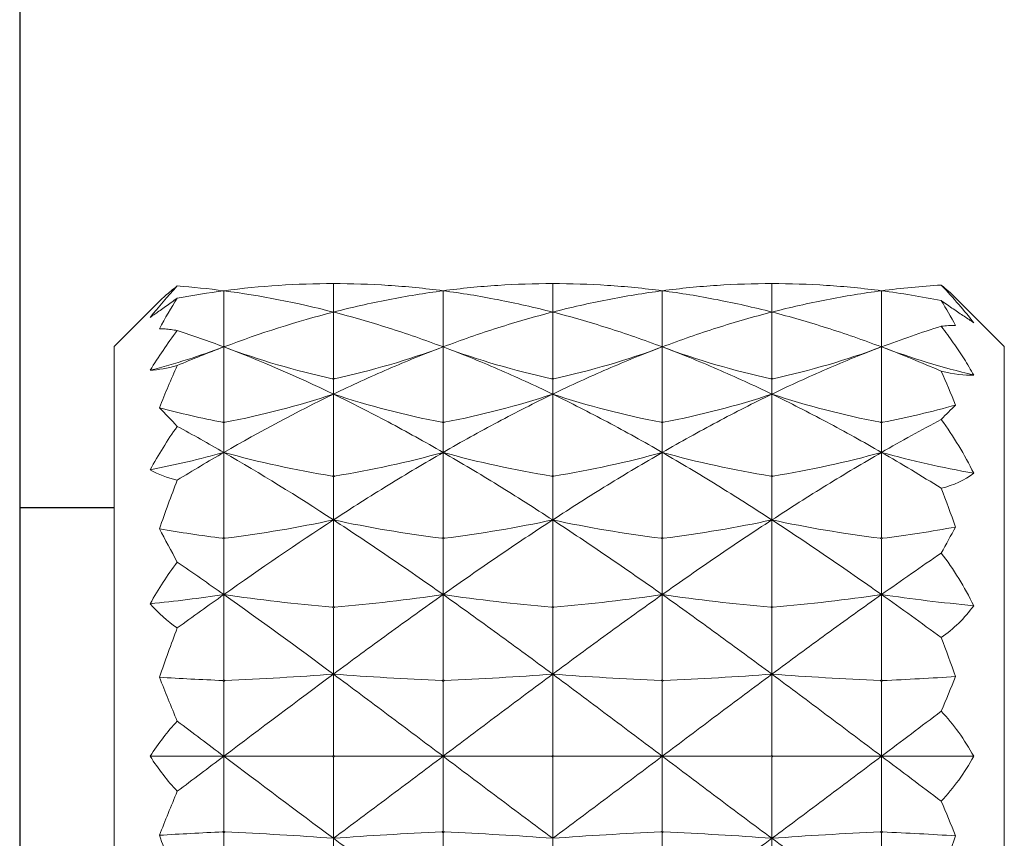
# Model space of a CAD drawing. Extents: x 0 to 31.8, y 0 to 20.7.
# Drawn here: x 19 to 20, y 6.4 to 7.2 of the extents above; entities that cross this region are included whole.
import ezdxf

# ---------------------------------------------------------------- set-up
doc = ezdxf.new("R2010")
doc.units = 0
doc.header["$LTSCALE"] = 0.75
doc.header["$MEASUREMENT"] = 0
doc.layers.add('PART', color=3, linetype='CONTINUOUS', lineweight=25)

msp = doc.modelspace()

# ---------------------------------------------------------------- linework, layer by layer
at = {"layer": 'PART', "color": 7}
for p, q in [((19.02068, 16.13201), (19.02068, 5.63106)), ((19.11064, 6.74331), (19.02068, 6.74331))]:
    msp.add_line(p, q, dxfattribs=at)
at = {"layer": 'PART', "color": 7, "linetype": 'Continuous', "lineweight": 15}
for p, q in [((19.31928, 6.92965), (19.31928, 6.95679)), ((19.52789, 6.92965), (19.52789, 6.95679)), ((19.7365, 6.92965), (19.7365, 6.95679)), ((19.21496, 6.89702), (19.21496, 6.94995)), ((19.42359, 6.89702), (19.42359, 6.94995)), ((19.6322, 6.89702), (19.6322, 6.94995)), ((19.8408, 6.89702), (19.8408, 6.94995)), ((19.91121, 6.94323), (19.95764, 6.89679)), ((19.11064, 6.89679), (19.15374, 6.93989)), ((19.31928, 6.86657), (19.31928, 6.92965)), ((19.52789, 6.86657), (19.52789, 6.92965)), ((19.7365, 6.86657), (19.7365, 6.92965)), ((19.11064, 6.50679), (19.11064, 6.89679)), ((19.21411, 6.89682), (19.21495, 6.89703)), ((19.21496, 6.82519), (19.21496, 6.8965)), ((19.42274, 6.89682), (19.42359, 6.89702)), ((19.42359, 6.82519), (19.42359, 6.8965)), ((19.63134, 6.89682), (19.63219, 6.89702)), ((19.6322, 6.82519), (19.6322, 6.8965)), ((19.83995, 6.89682), (19.8408, 6.89702)), ((19.8408, 6.82519), (19.8408, 6.8965)), ((19.95764, 6.50679), (19.95764, 6.89679)), ((19.31818, 6.86619), (19.31928, 6.86657)), ((19.31928, 6.86581), (19.31928, 6.85151)), ((19.52679, 6.86619), (19.52789, 6.86657)), ((19.52789, 6.86581), (19.52789, 6.85151)), ((19.7354, 6.86619), (19.7365, 6.86657)), ((19.7365, 6.86581), (19.7365, 6.85151)), ((19.31928, 6.77413), (19.31928, 6.85151)), ((19.52789, 6.77413), (19.52789, 6.85151)), ((19.7365, 6.77413), (19.7365, 6.85151)), ((19.21386, 6.8247), (19.21495, 6.82519)), ((19.21496, 6.82421), (19.21496, 6.79604)), ((19.42249, 6.8247), (19.42359, 6.82519)), ((19.42359, 6.82421), (19.42359, 6.79604)), ((19.6311, 6.8247), (19.63219, 6.82519)), ((19.6322, 6.82421), (19.6322, 6.79604)), ((19.8397, 6.8247), (19.8408, 6.82519)), ((19.8408, 6.82421), (19.8408, 6.79604)), ((19.21496, 6.71495), (19.21496, 6.79604)), ((19.42359, 6.71495), (19.42359, 6.79604)), ((19.6322, 6.71495), (19.6322, 6.79604)), ((19.8408, 6.71495), (19.8408, 6.79604)), ((19.31818, 6.77355), (19.31928, 6.77413)), ((19.31928, 6.77296), (19.31928, 6.73179)), ((19.52679, 6.77355), (19.52789, 6.77413)), ((19.52789, 6.77296), (19.52789, 6.73179)), ((19.7354, 6.77355), (19.7365, 6.77413)), ((19.7365, 6.77296), (19.7365, 6.73179)), ((19.31928, 6.64944), (19.31928, 6.73179)), ((19.52789, 6.64944), (19.52789, 6.73179)), ((19.7365, 6.64944), (19.7365, 6.73179)), ((19.21386, 6.7143), (19.21495, 6.71496)), ((19.21496, 6.71363), (19.21496, 6.6607)), ((19.42249, 6.71429), (19.42359, 6.71495)), ((19.42359, 6.71363), (19.42359, 6.6607)), ((19.6311, 6.71429), (19.63219, 6.71495)), ((19.6322, 6.71363), (19.6322, 6.6607)), ((19.8397, 6.71429), (19.8408, 6.71495)), ((19.8408, 6.71363), (19.8408, 6.6607)), ((19.21496, 6.5796), (19.21496, 6.6607)), ((19.42359, 6.5796), (19.42359, 6.6607)), ((19.6322, 6.5796), (19.6322, 6.6607)), ((19.8408, 6.5796), (19.8408, 6.6607)), ((19.31818, 6.64873), (19.31928, 6.64944)), ((19.31928, 6.64801), (19.31928, 6.58493)), ((19.52679, 6.64873), (19.52789, 6.64945)), ((19.52789, 6.64801), (19.52789, 6.58493)), ((19.7354, 6.64873), (19.7365, 6.64944)), ((19.7365, 6.64801), (19.7365, 6.58493)), ((19.21386, 6.57886), (19.21495, 6.57961)), ((19.21496, 6.5781), (19.21496, 6.50679)), ((19.31928, 6.50755), (19.31928, 6.58493)), ((19.42249, 6.57885), (19.42359, 6.57961)), ((19.42359, 6.5781), (19.42359, 6.50679)), ((19.52789, 6.50755), (19.52789, 6.58493)), ((19.6311, 6.57886), (19.63219, 6.57961)), ((19.6322, 6.5781), (19.6322, 6.50679)), ((19.7365, 6.50755), (19.7365, 6.58493)), ((19.8397, 6.57885), (19.8408, 6.5796)), ((19.8408, 6.5781), (19.8408, 6.50679)), ((19.11064, 6.11679), (19.11064, 6.50679)), ((19.21496, 6.43548), (19.21496, 6.50679)), ((19.31928, 6.50603), (19.31928, 6.42865)), ((19.42359, 6.43548), (19.42359, 6.50679)), ((19.52789, 6.50603), (19.52789, 6.42865)), ((19.6322, 6.43548), (19.6322, 6.50679)), ((19.7354, 6.50679), (19.7365, 6.50755)), ((19.7365, 6.50603), (19.7365, 6.42865)), ((19.8408, 6.43548), (19.8408, 6.50679)), ((19.95764, 6.11679), (19.95764, 6.50679)), ((19.21496, 6.43398), (19.21496, 6.35288)), ((19.31928, 6.36557), (19.31928, 6.42865)), ((19.42359, 6.43398), (19.42359, 6.35288)), ((19.52789, 6.36557), (19.52789, 6.42865)), ((19.6311, 6.43473), (19.63219, 6.43548)), ((19.6322, 6.43398), (19.6322, 6.35288)), ((19.7365, 6.36557), (19.7365, 6.42865)), ((19.8397, 6.43473), (19.8408, 6.43548)), ((19.8408, 6.43398), (19.8408, 6.35288))]:
    msp.add_line(p, q, dxfattribs=at)
at = {"layer": 'PART', "color": 7, "linetype": 'Continuous', "lineweight": 15, "flags": 128}
for points in [[(19.31818, 6.50679), (19.31873, 6.50717), (19.31928, 6.50755)], [(19.5268, 6.50679), (19.52735, 6.50717), (19.52789, 6.50755)]]:
    msp.add_lwpolyline(points, dxfattribs=at)
at = {"layer": 'PART', "color": 7, "linetype": 'Continuous', "lineweight": 15}
for points in [[(19.17064, 6.95452), (19.16119, 6.94419), (19.1525, 6.93421), (19.14492, 6.92463)], [(19.21496, 6.94995), (19.20024, 6.95188), (19.18544, 6.95341), (19.17064, 6.95452)], [(19.31928, 6.95679), (19.28457, 6.95679), (19.24963, 6.9545), (19.21496, 6.94995)], [(19.89764, 6.95537), (19.8787, 6.95424), (19.8598, 6.95244), (19.8408, 6.94995)], [(19.92854, 6.91953), (19.91984, 6.93085), (19.90934, 6.94281), (19.89764, 6.95537)], [(19.17064, 6.94295), (19.16477, 6.93367), (19.15911, 6.92394), (19.15374, 6.91377)], [(19.21496, 6.94995), (19.20024, 6.94802), (19.18544, 6.94569), (19.17064, 6.94295)], [(19.31928, 6.92965), (19.28457, 6.9386), (19.24963, 6.94541), (19.21496, 6.94995)], [(19.89764, 6.94052), (19.8787, 6.94433), (19.8598, 6.94747), (19.8408, 6.94995)], [(19.91121, 6.91691), (19.90684, 6.92505), (19.90231, 6.93293), (19.89764, 6.94052)], [(19.31928, 6.92965), (19.28457, 6.9207), (19.24963, 6.90958), (19.21496, 6.8965)], [(19.89764, 6.91612), (19.8787, 6.91019), (19.8598, 6.90365), (19.8408, 6.8965)], [(19.89764, 6.91612), (19.90227, 6.91669), (19.90676, 6.91695), (19.91108, 6.91691)], [(19.17064, 6.9121), (19.16119, 6.89956), (19.1525, 6.8869), (19.14492, 6.87423)], [(19.21496, 6.8965), (19.20024, 6.90206), (19.18544, 6.90726), (19.17064, 6.9121)], [(19.21496, 6.8965), (19.19214, 6.88789), (19.16873, 6.88052), (19.14492, 6.87423)], [(19.21496, 6.8965), (19.20024, 6.89095), (19.18544, 6.88503), (19.17064, 6.87876)], [(19.21581, 6.89682), (19.21552, 6.89689), (19.21524, 6.89696), (19.21495, 6.89703)], [(19.31928, 6.85151), (19.28457, 6.86833), (19.24963, 6.88343), (19.21496, 6.8965)], [(19.21496, 6.8965), (19.24832, 6.88392), (19.28293, 6.87396), (19.31818, 6.86619)], [(19.42359, 6.8965), (19.39023, 6.88394), (19.35563, 6.87396), (19.32037, 6.86619)], [(19.42444, 6.89682), (19.42415, 6.89689), (19.42387, 6.89696), (19.42359, 6.89702)], [(19.42359, 6.8965), (19.45695, 6.88394), (19.49154, 6.87395), (19.5268, 6.86619)], [(19.6322, 6.8965), (19.59883, 6.88395), (19.56424, 6.87395), (19.52899, 6.86619)], [(19.63305, 6.89682), (19.63276, 6.89689), (19.63248, 6.89696), (19.63219, 6.89702)], [(19.6322, 6.8965), (19.66556, 6.88395), (19.70015, 6.87394), (19.7354, 6.86619)], [(19.8408, 6.8965), (19.80743, 6.88396), (19.77285, 6.87394), (19.7376, 6.86619)], [(19.84165, 6.89682), (19.84137, 6.89689), (19.84108, 6.89696), (19.8408, 6.89702)], [(19.89764, 6.87335), (19.8787, 6.88163), (19.8598, 6.88936), (19.8408, 6.8965)], [(19.8408, 6.8965), (19.86927, 6.88579), (19.89863, 6.87692), (19.92854, 6.86974)], [(19.14492, 6.87423), (19.15251, 6.87468), (19.16118, 6.87616), (19.17064, 6.87876)], [(19.17064, 6.87876), (19.16477, 6.8657), (19.15911, 6.8523), (19.15374, 6.83857)], [(19.89764, 6.87335), (19.90934, 6.87046), (19.91985, 6.86933), (19.92854, 6.86974)], [(19.91121, 6.84112), (19.90684, 6.85207), (19.90231, 6.86282), (19.89764, 6.87335)], [(19.31818, 6.86619), (19.31855, 6.86606), (19.31891, 6.86594), (19.31928, 6.86581)], [(19.32037, 6.86619), (19.32001, 6.86632), (19.31964, 6.86644), (19.31928, 6.86657)], [(19.31928, 6.86581), (19.31964, 6.86594), (19.32001, 6.86606), (19.32037, 6.86619)], [(19.5268, 6.86619), (19.52716, 6.86606), (19.52753, 6.86594), (19.52789, 6.86581)], [(19.52899, 6.86619), (19.52862, 6.86632), (19.52826, 6.86645), (19.52789, 6.86657)], [(19.52789, 6.86581), (19.52826, 6.86594), (19.52863, 6.86606), (19.52899, 6.86619)], [(19.7354, 6.86619), (19.73577, 6.86606), (19.73613, 6.86594), (19.7365, 6.86581)], [(19.7376, 6.86619), (19.73723, 6.86632), (19.73686, 6.86644), (19.7365, 6.86657)], [(19.7365, 6.86581), (19.73686, 6.86594), (19.73723, 6.86606), (19.7376, 6.86619)], [(19.31928, 6.85151), (19.28457, 6.83469), (19.24963, 6.81608), (19.21496, 6.79604)], [(19.31928, 6.85151), (19.28592, 6.84039), (19.25131, 6.83158), (19.21606, 6.8247)], [(19.31928, 6.85151), (19.35263, 6.84039), (19.38724, 6.83157), (19.42249, 6.8247)], [(19.52789, 6.85151), (19.49453, 6.8404), (19.45994, 6.83157), (19.42468, 6.8247)], [(19.52789, 6.85151), (19.56125, 6.8404), (19.59585, 6.83156), (19.6311, 6.8247)], [(19.7365, 6.85151), (19.70313, 6.84041), (19.66855, 6.83156), (19.63329, 6.8247)], [(19.7365, 6.85151), (19.76986, 6.84041), (19.80445, 6.83156), (19.8397, 6.8247)], [(19.91121, 6.84112), (19.8885, 6.83472), (19.86535, 6.82926), (19.84189, 6.8247)], [(19.89764, 6.8275), (19.90231, 6.83231), (19.90684, 6.83685), (19.91121, 6.84112)], [(19.15374, 6.83857), (19.15911, 6.83306), (19.16477, 6.82714), (19.17064, 6.82079)], [(19.15374, 6.83857), (19.1735, 6.83325), (19.19357, 6.82866), (19.21387, 6.8247)], [(19.21386, 6.8247), (19.21423, 6.82454), (19.2146, 6.82437), (19.21496, 6.82421)], [(19.21606, 6.8247), (19.21569, 6.82486), (19.21532, 6.82503), (19.21495, 6.82519)], [(19.21496, 6.82421), (19.21533, 6.82437), (19.21569, 6.82454), (19.21606, 6.8247)], [(19.42249, 6.8247), (19.42286, 6.82454), (19.42322, 6.82437), (19.42359, 6.82421)], [(19.42468, 6.8247), (19.42432, 6.82486), (19.42395, 6.82503), (19.42359, 6.82519)], [(19.42359, 6.82421), (19.42395, 6.82437), (19.42432, 6.82454), (19.42468, 6.8247)], [(19.6311, 6.8247), (19.63146, 6.82454), (19.63183, 6.82437), (19.6322, 6.82421)], [(19.63329, 6.8247), (19.63293, 6.82486), (19.63256, 6.82503), (19.63219, 6.82519)], [(19.6322, 6.82421), (19.63256, 6.82437), (19.63293, 6.82454), (19.63329, 6.8247)], [(19.8397, 6.8247), (19.84007, 6.82454), (19.84043, 6.82437), (19.8408, 6.82421)], [(19.89764, 6.8275), (19.8787, 6.81748), (19.8598, 6.80699), (19.8408, 6.79604)], [(19.84189, 6.8247), (19.84153, 6.82486), (19.84117, 6.82502), (19.8408, 6.82519)], [(19.8408, 6.82421), (19.84116, 6.82437), (19.84153, 6.82454), (19.84189, 6.8247)], [(19.92854, 6.77618), (19.91984, 6.79395), (19.90934, 6.81114), (19.89764, 6.8275)], [(19.17064, 6.82079), (19.16119, 6.80755), (19.1525, 6.79374), (19.14492, 6.77951)], [(19.21496, 6.79604), (19.20024, 6.80456), (19.18544, 6.81281), (19.17064, 6.82079)], [(19.21496, 6.79604), (19.19214, 6.78966), (19.16873, 6.78419), (19.14492, 6.77951)], [(19.21496, 6.79604), (19.20024, 6.78753), (19.18544, 6.77875), (19.17064, 6.76971)], [(19.31928, 6.73179), (19.28457, 6.75445), (19.24963, 6.77601), (19.21496, 6.79604)], [(19.21496, 6.79604), (19.24832, 6.78671), (19.28293, 6.77931), (19.31818, 6.77355)], [(19.42359, 6.79604), (19.39023, 6.78672), (19.35563, 6.77931), (19.32037, 6.77355)], [(19.42359, 6.79604), (19.45695, 6.78672), (19.49154, 6.77931), (19.5268, 6.77355)], [(19.6322, 6.79604), (19.59883, 6.78673), (19.56424, 6.77931), (19.52899, 6.77355)], [(19.6322, 6.79604), (19.66556, 6.78673), (19.70015, 6.7793), (19.7354, 6.77355)], [(19.8408, 6.79604), (19.80743, 6.78673), (19.77285, 6.7793), (19.7376, 6.77355)], [(19.8408, 6.79604), (19.86927, 6.7881), (19.89863, 6.78151), (19.92854, 6.77618)], [(19.89764, 6.76197), (19.8787, 6.77373), (19.8598, 6.7851), (19.8408, 6.79604)], [(19.14492, 6.77951), (19.15251, 6.77501), (19.16118, 6.77171), (19.17064, 6.76971)], [(19.89764, 6.76197), (19.90934, 6.76476), (19.91985, 6.7696), (19.92854, 6.77618)], [(19.17064, 6.76971), (19.16477, 6.75444), (19.15911, 6.73899), (19.15374, 6.72334)], [(19.31818, 6.77355), (19.31855, 6.77335), (19.31891, 6.77316), (19.31928, 6.77296)], [(19.32037, 6.77355), (19.32001, 6.77374), (19.31964, 6.77394), (19.31928, 6.77413)], [(19.31928, 6.77296), (19.31964, 6.77316), (19.32001, 6.77335), (19.32037, 6.77355)], [(19.5268, 6.77355), (19.52716, 6.77335), (19.52753, 6.77316), (19.52789, 6.77296)], [(19.52899, 6.77355), (19.52862, 6.77374), (19.52826, 6.77394), (19.52789, 6.77413)], [(19.52789, 6.77296), (19.52826, 6.77316), (19.52863, 6.77335), (19.52899, 6.77355)], [(19.7354, 6.77355), (19.73577, 6.77335), (19.73613, 6.77316), (19.7365, 6.77296)], [(19.7376, 6.77355), (19.73723, 6.77374), (19.73686, 6.77394), (19.7365, 6.77413)], [(19.7365, 6.77296), (19.73686, 6.77316), (19.73723, 6.77335), (19.7376, 6.77355)], [(19.91121, 6.72501), (19.90684, 6.73744), (19.90231, 6.74976), (19.89764, 6.76197)], [(19.31928, 6.73179), (19.28457, 6.70913), (19.24963, 6.68528), (19.21496, 6.6607)], [(19.31928, 6.73179), (19.28592, 6.72453), (19.25131, 6.71878), (19.21606, 6.71429)], [(19.31928, 6.73179), (19.35263, 6.72453), (19.38724, 6.71877), (19.42249, 6.71429)], [(19.52789, 6.73179), (19.49453, 6.72454), (19.45994, 6.71877), (19.42468, 6.71429)], [(19.52789, 6.73179), (19.56125, 6.72454), (19.59585, 6.71877), (19.6311, 6.71429)], [(19.7365, 6.73179), (19.70313, 6.72455), (19.66855, 6.71877), (19.63329, 6.71429)], [(19.7365, 6.73179), (19.76986, 6.72455), (19.80445, 6.71877), (19.8397, 6.71429)], [(19.15374, 6.72334), (19.15911, 6.71307), (19.16477, 6.70249), (19.17064, 6.6916)], [(19.15374, 6.72334), (19.1735, 6.71987), (19.19357, 6.71687), (19.21387, 6.71429)], [(19.91121, 6.72501), (19.8885, 6.72083), (19.86535, 6.71727), (19.84189, 6.71429)], [(19.89764, 6.70019), (19.90231, 6.70867), (19.90684, 6.71693), (19.91121, 6.72501)], [(19.21386, 6.71429), (19.21423, 6.71407), (19.2146, 6.71385), (19.21496, 6.71363)], [(19.21606, 6.71429), (19.21569, 6.71451), (19.21532, 6.71473), (19.21495, 6.71496)], [(19.21496, 6.71363), (19.21533, 6.71385), (19.21569, 6.71407), (19.21606, 6.71429)], [(19.42249, 6.71429), (19.42286, 6.71407), (19.42322, 6.71385), (19.42359, 6.71363)], [(19.42468, 6.71429), (19.42432, 6.71451), (19.42395, 6.71473), (19.42359, 6.71495)], [(19.42359, 6.71363), (19.42395, 6.71385), (19.42432, 6.71407), (19.42468, 6.71429)], [(19.6311, 6.71429), (19.63146, 6.71407), (19.63183, 6.71385), (19.6322, 6.71363)], [(19.63329, 6.71429), (19.63293, 6.71451), (19.63256, 6.71473), (19.63219, 6.71495)], [(19.6322, 6.71363), (19.63256, 6.71385), (19.63293, 6.71407), (19.63329, 6.71429)], [(19.8397, 6.71429), (19.84007, 6.71407), (19.84043, 6.71385), (19.8408, 6.71363)], [(19.84189, 6.71429), (19.84153, 6.71451), (19.84117, 6.71473), (19.8408, 6.71495)], [(19.8408, 6.71363), (19.84116, 6.71385), (19.84153, 6.71407), (19.84189, 6.71429)], [(19.89764, 6.70019), (19.8787, 6.6873), (19.8598, 6.67413), (19.8408, 6.6607)], [(19.92854, 6.65013), (19.91984, 6.66804), (19.90934, 6.68483), (19.89764, 6.70019)], [(19.17064, 6.6916), (19.16119, 6.67927), (19.1525, 6.66598), (19.14492, 6.6519)], [(19.21496, 6.6607), (19.20024, 6.67114), (19.18544, 6.68145), (19.17064, 6.6916)], [(19.21496, 6.6607), (19.19214, 6.6573), (19.16873, 6.65439), (19.14492, 6.6519)], [(19.21496, 6.6607), (19.20024, 6.65026), (19.18544, 6.63966), (19.17064, 6.62895)], [(19.31928, 6.58493), (19.28457, 6.6107), (19.24963, 6.63612), (19.21496, 6.6607)], [(19.21496, 6.6607), (19.24832, 6.65573), (19.28293, 6.6518), (19.31818, 6.64873)], [(19.42359, 6.6607), (19.39023, 6.65574), (19.35563, 6.6518), (19.32037, 6.64873)], [(19.42359, 6.6607), (19.45695, 6.65574), (19.49154, 6.65179), (19.5268, 6.64873)], [(19.6322, 6.6607), (19.59883, 6.65574), (19.56424, 6.65179), (19.52899, 6.64873)], [(19.6322, 6.6607), (19.66556, 6.65574), (19.70015, 6.65179), (19.7354, 6.64873)], [(19.8408, 6.6607), (19.80743, 6.65574), (19.77285, 6.65179), (19.7376, 6.64873)], [(19.89764, 6.61981), (19.8787, 6.63363), (19.8598, 6.64727), (19.8408, 6.6607)], [(19.8408, 6.6607), (19.86927, 6.65647), (19.89863, 6.65297), (19.92854, 6.65013)], [(19.14492, 6.6519), (19.15251, 6.643), (19.16118, 6.63531), (19.17064, 6.62895)], [(19.31818, 6.64873), (19.31855, 6.64849), (19.31891, 6.64825), (19.31928, 6.64801)], [(19.32037, 6.64873), (19.32001, 6.64897), (19.31964, 6.64921), (19.31928, 6.64944)], [(19.31928, 6.64801), (19.31964, 6.64825), (19.32001, 6.64849), (19.32037, 6.64873)], [(19.5268, 6.64873), (19.52716, 6.64849), (19.52753, 6.64825), (19.52789, 6.64801)], [(19.52899, 6.64873), (19.52862, 6.64897), (19.52826, 6.64921), (19.52789, 6.64945)], [(19.52789, 6.64801), (19.52826, 6.64825), (19.52863, 6.64849), (19.52899, 6.64873)], [(19.7354, 6.64873), (19.73577, 6.64849), (19.73613, 6.64825), (19.7365, 6.64801)], [(19.7376, 6.64873), (19.73723, 6.64897), (19.73686, 6.64921), (19.7365, 6.64944)], [(19.7365, 6.64801), (19.73686, 6.64825), (19.73723, 6.64849), (19.7376, 6.64873)], [(19.89764, 6.61981), (19.90934, 6.62795), (19.91985, 6.63818), (19.92854, 6.65013)], [(19.17064, 6.62895), (19.16477, 6.61332), (19.15911, 6.59767), (19.15374, 6.582)], [(19.91121, 6.58258), (19.90684, 6.59499), (19.90231, 6.60741), (19.89764, 6.61981)], [(19.15374, 6.582), (19.1735, 6.58079), (19.19357, 6.57975), (19.21387, 6.57885)], [(19.15374, 6.582), (19.15911, 6.5682), (19.16477, 6.55424), (19.17064, 6.54013)], [(19.21386, 6.57886), (19.21423, 6.57861), (19.2146, 6.57836), (19.21496, 6.5781)], [(19.21606, 6.57885), (19.21569, 6.57911), (19.21532, 6.57936), (19.21495, 6.57961)], [(19.31928, 6.58493), (19.28457, 6.55917), (19.24963, 6.53294), (19.21496, 6.50679)], [(19.21496, 6.5781), (19.21533, 6.57835), (19.21569, 6.5786), (19.21606, 6.57885)], [(19.31928, 6.58493), (19.28592, 6.58241), (19.25131, 6.58041), (19.21606, 6.57885)], [(19.31928, 6.58493), (19.35263, 6.58241), (19.38724, 6.58041), (19.42249, 6.57885)], [(19.42249, 6.57885), (19.42286, 6.5786), (19.42322, 6.57835), (19.42359, 6.5781)], [(19.42468, 6.57885), (19.42432, 6.5791), (19.42395, 6.57935), (19.42359, 6.57961)], [(19.42359, 6.5781), (19.42395, 6.57835), (19.42432, 6.5786), (19.42468, 6.57885)], [(19.52789, 6.58493), (19.49453, 6.58241), (19.45994, 6.58041), (19.42468, 6.57885)], [(19.52789, 6.58493), (19.56125, 6.58241), (19.59585, 6.58041), (19.6311, 6.57885)], [(19.6311, 6.57886), (19.63146, 6.57861), (19.63183, 6.57836), (19.6322, 6.5781)], [(19.63329, 6.57885), (19.63293, 6.57911), (19.63256, 6.57936), (19.63219, 6.57961)], [(19.6322, 6.5781), (19.63256, 6.57835), (19.63293, 6.5786), (19.63329, 6.57885)], [(19.7365, 6.58493), (19.70313, 6.58242), (19.66855, 6.58041), (19.63329, 6.57885)], [(19.7365, 6.58493), (19.76986, 6.58242), (19.80445, 6.58041), (19.8397, 6.57885)], [(19.8397, 6.57885), (19.84007, 6.5786), (19.84043, 6.57835), (19.8408, 6.5781)], [(19.84189, 6.57885), (19.84153, 6.5791), (19.84117, 6.57935), (19.8408, 6.5796)], [(19.8408, 6.5781), (19.84116, 6.57835), (19.84153, 6.5786), (19.84189, 6.57885)], [(19.91121, 6.58258), (19.8885, 6.58113), (19.86535, 6.57989), (19.84189, 6.57885)], [(19.89764, 6.54956), (19.90231, 6.56067), (19.90684, 6.57167), (19.91121, 6.58258)], [(19.89764, 6.54956), (19.8787, 6.53535), (19.8598, 6.52108), (19.8408, 6.50679)], [(19.92854, 6.50679), (19.91984, 6.52268), (19.90934, 6.53706), (19.89764, 6.54956)], [(19.17064, 6.54013), (19.16119, 6.53018), (19.1525, 6.51901), (19.14492, 6.50679)], [(19.21496, 6.50679), (19.20024, 6.5179), (19.18544, 6.52903), (19.17064, 6.54013)], [(19.21496, 6.50679), (19.19214, 6.50679), (19.16873, 6.50679), (19.14492, 6.50679)], [(19.14492, 6.50679), (19.15251, 6.49455), (19.16118, 6.4834), (19.17064, 6.47345)], [(19.21496, 6.50679), (19.20024, 6.49568), (19.18544, 6.48455), (19.17064, 6.47345)], [(19.31928, 6.42865), (19.28457, 6.45441), (19.24963, 6.48064), (19.21496, 6.50679)], [(19.21496, 6.50679), (19.24832, 6.50679), (19.28293, 6.50679), (19.31818, 6.50679)], [(19.31818, 6.50679), (19.31855, 6.50654), (19.31891, 6.50628), (19.31928, 6.50603)], [(19.32037, 6.50679), (19.32001, 6.50704), (19.31964, 6.5073), (19.31928, 6.50755)], [(19.31928, 6.50603), (19.31964, 6.50628), (19.32001, 6.50654), (19.32037, 6.50679)], [(19.42359, 6.50679), (19.39023, 6.50679), (19.35563, 6.50679), (19.32037, 6.50679)], [(19.42359, 6.50679), (19.45695, 6.50679), (19.49154, 6.50679), (19.5268, 6.50679)], [(19.5268, 6.50679), (19.52716, 6.50654), (19.52753, 6.50628), (19.52789, 6.50603)], [(19.52899, 6.50679), (19.52862, 6.50704), (19.52826, 6.5073), (19.52789, 6.50755)], [(19.52789, 6.50603), (19.52826, 6.50628), (19.52863, 6.50654), (19.52899, 6.50679)], [(19.6322, 6.50679), (19.59883, 6.50679), (19.56424, 6.50679), (19.52899, 6.50679)], [(19.6322, 6.50679), (19.66556, 6.50679), (19.70015, 6.50679), (19.7354, 6.50679)], [(19.7354, 6.50679), (19.73577, 6.50654), (19.73613, 6.50628), (19.7365, 6.50603)], [(19.7376, 6.50679), (19.73723, 6.50704), (19.73686, 6.5073), (19.7365, 6.50755)], [(19.7365, 6.50603), (19.73686, 6.50628), (19.73723, 6.50654), (19.7376, 6.50679)], [(19.8408, 6.50679), (19.80743, 6.50679), (19.77285, 6.50679), (19.7376, 6.50679)], [(19.89764, 6.46402), (19.8787, 6.47823), (19.8598, 6.4925), (19.8408, 6.50679)], [(19.8408, 6.50679), (19.86927, 6.50679), (19.89863, 6.50679), (19.92854, 6.50679)], [(19.89764, 6.46402), (19.90934, 6.47652), (19.91985, 6.49091), (19.92854, 6.50679)], [(19.17064, 6.47345), (19.16477, 6.45934), (19.15911, 6.44539), (19.15374, 6.43158)], [(19.91121, 6.431), (19.90684, 6.44191), (19.90231, 6.45291), (19.89764, 6.46402)], [(19.15374, 6.43158), (19.1735, 6.43279), (19.19357, 6.43383), (19.21387, 6.43473)], [(19.15374, 6.43158), (19.15911, 6.41592), (19.16477, 6.40026), (19.17064, 6.38463)], [(19.21387, 6.43473), (19.21423, 6.43448), (19.2146, 6.43423), (19.21496, 6.43398)], [(19.21606, 6.43473), (19.21569, 6.43498), (19.21533, 6.43523), (19.21496, 6.43548)], [(19.21496, 6.43398), (19.21533, 6.43423), (19.21569, 6.43448), (19.21606, 6.43473)], [(19.31928, 6.42865), (19.28592, 6.43117), (19.25131, 6.43317), (19.21606, 6.43473)], [(19.31928, 6.42865), (19.35263, 6.43117), (19.38724, 6.43317), (19.42249, 6.43473)], [(19.42249, 6.43473), (19.42286, 6.43448), (19.42322, 6.43423), (19.42359, 6.43398)], [(19.42468, 6.43473), (19.42432, 6.43498), (19.42395, 6.43523), (19.42359, 6.43548)], [(19.42359, 6.43398), (19.42395, 6.43423), (19.42432, 6.43448), (19.42468, 6.43473)], [(19.52789, 6.42865), (19.49453, 6.43117), (19.45994, 6.43317), (19.42468, 6.43473)], [(19.52789, 6.42865), (19.56125, 6.43117), (19.59585, 6.43317), (19.6311, 6.43473)], [(19.6311, 6.43473), (19.63146, 6.43448), (19.63183, 6.43423), (19.6322, 6.43398)], [(19.63329, 6.43473), (19.63293, 6.43498), (19.63256, 6.43523), (19.63219, 6.43548)], [(19.6322, 6.43398), (19.63256, 6.43423), (19.63293, 6.43448), (19.63329, 6.43473)], [(19.7365, 6.42865), (19.70313, 6.43117), (19.66855, 6.43317), (19.63329, 6.43473)], [(19.7365, 6.42865), (19.76986, 6.43117), (19.80445, 6.43317), (19.8397, 6.43473)], [(19.8397, 6.43473), (19.84007, 6.43448), (19.84043, 6.43423), (19.8408, 6.43398)], [(19.84189, 6.43473), (19.84153, 6.43498), (19.84116, 6.43523), (19.8408, 6.43548)], [(19.8408, 6.43398), (19.84116, 6.43423), (19.84153, 6.43448), (19.84189, 6.43473)], [(19.91121, 6.431), (19.8885, 6.43246), (19.86535, 6.43369), (19.84189, 6.43473)], [(19.89764, 6.39377), (19.90231, 6.40618), (19.90684, 6.41858), (19.91121, 6.431)]]:
    msp.add_open_spline(points, degree=3, dxfattribs=at)
for points, knots in [([(19.15374, 6.93989), (19.15551, 6.94161), (19.15909, 6.94509), (19.16473, 6.94997), (19.16865, 6.953), (19.17064, 6.95452)], [0, 0, 0, 0, 0.325638, 0.658881, 1, 1, 1, 1]), ([(19.42359, 6.94995), (19.40622, 6.95223), (19.38877, 6.95394), (19.35395, 6.95622), (19.33663, 6.95679), (19.31928, 6.95679)], [0, 0, 0, 0, 0.5, 0.5, 1, 1, 1, 1]), ([(19.52789, 6.95679), (19.51051, 6.95679), (19.49306, 6.95622), (19.45825, 6.95393), (19.44096, 6.95223), (19.42359, 6.94995)], [0, 0, 0, 0, 0.5, 0.5, 1, 1, 1, 1]), ([(19.6322, 6.94995), (19.6148, 6.95223), (19.59735, 6.95394), (19.56256, 6.95622), (19.54528, 6.95679), (19.52789, 6.95679)], [0, 0, 0, 0, 0.5, 0.5, 1, 1, 1, 1]), ([(19.7365, 6.95679), (19.71909, 6.95679), (19.70164, 6.95622), (19.66688, 6.95393), (19.6496, 6.95223), (19.6322, 6.94995)], [0, 0, 0, 0, 0.5, 0.5, 1, 1, 1, 1]), ([(19.8408, 6.94995), (19.82338, 6.95223), (19.80594, 6.95394), (19.77121, 6.95622), (19.75391, 6.95679), (19.7365, 6.95679)], [0, 0, 0, 0, 0.5, 0.5, 1, 1, 1, 1]), ([(19.89764, 6.95537), (19.89999, 6.95344), (19.90463, 6.94963), (19.90903, 6.94534), (19.91121, 6.94323)], [0, 0, 0, 0, 0.506987, 1, 1, 1, 1]), ([(19.14492, 6.92463), (19.14644, 6.92569), (19.14948, 6.92783), (19.15437, 6.93128), (19.15952, 6.93494), (19.16493, 6.93881), (19.16873, 6.94156), (19.17064, 6.94295)], [0, 0, 0, 0, 0.196694, 0.394617, 0.5942, 0.795859, 1, 1, 1, 1]), ([(19.42359, 6.94995), (19.40622, 6.94768), (19.38877, 6.94484), (19.35395, 6.93806), (19.33663, 6.93413), (19.31928, 6.92965)], [0, 0, 0, 0, 0.5, 0.5, 1, 1, 1, 1]), ([(19.52789, 6.92965), (19.51051, 6.93413), (19.49306, 6.93807), (19.45825, 6.94485), (19.44096, 6.94768), (19.42359, 6.94995)], [0, 0, 0, 0, 0.5, 0.5, 1, 1, 1, 1]), ([(19.6322, 6.94995), (19.6148, 6.94768), (19.59735, 6.94484), (19.56256, 6.93806), (19.54528, 6.93413), (19.52789, 6.92965)], [0, 0, 0, 0, 0.5, 0.5, 1, 1, 1, 1]), ([(19.7365, 6.92965), (19.71909, 6.93413), (19.70164, 6.93808), (19.66688, 6.94485), (19.6496, 6.94768), (19.6322, 6.94995)], [0, 0, 0, 0, 0.5, 0.5, 1, 1, 1, 1]), ([(19.8408, 6.94995), (19.82338, 6.94768), (19.80594, 6.94484), (19.77121, 6.93807), (19.75391, 6.93413), (19.7365, 6.92965)], [0, 0, 0, 0, 0.5, 0.5, 1, 1, 1, 1]), ([(19.89764, 6.94052), (19.89962, 6.93914), (19.90354, 6.93639), (19.90913, 6.93256), (19.91444, 6.92896), (19.91944, 6.92559), (19.92418, 6.92244), (19.92709, 6.92049), (19.92854, 6.91953)], [0, 0, 0, 0, 0.170739, 0.339349, 0.506197, 0.67166, 0.836128, 1, 1, 1, 1]), ([(19.42359, 6.8965), (19.40622, 6.90305), (19.38877, 6.9091), (19.35395, 6.92017), (19.33663, 6.92518), (19.31928, 6.92965)], [0, 0, 0, 0, 0.5, 0.5, 1, 1, 1, 1]), ([(19.52789, 6.92965), (19.51051, 6.92517), (19.49306, 6.92015), (19.45825, 6.90909), (19.44096, 6.90305), (19.42359, 6.8965)], [0, 0, 0, 0, 0.5, 0.5, 1, 1, 1, 1]), ([(19.6322, 6.8965), (19.6148, 6.90305), (19.59735, 6.90911), (19.56256, 6.92017), (19.54528, 6.92517), (19.52789, 6.92965)], [0, 0, 0, 0, 0.5, 0.5, 1, 1, 1, 1]), ([(19.7365, 6.92965), (19.71909, 6.92517), (19.70164, 6.92015), (19.66688, 6.90909), (19.6496, 6.90305), (19.6322, 6.8965)], [0, 0, 0, 0, 0.5, 0.5, 1, 1, 1, 1]), ([(19.8408, 6.8965), (19.82338, 6.90305), (19.80594, 6.90911), (19.77121, 6.92017), (19.75391, 6.92517), (19.7365, 6.92965)], [0, 0, 0, 0, 0.5, 0.5, 1, 1, 1, 1]), ([(19.92854, 6.86974), (19.92709, 6.87228), (19.92418, 6.87736), (19.91944, 6.88501), (19.91444, 6.8927), (19.90913, 6.90045), (19.90354, 6.90827), (19.89962, 6.91349), (19.89764, 6.91612)], [0, 0, 0, 0, 0.163872, 0.32834, 0.493803, 0.660651, 0.829261, 1, 1, 1, 1]), ([(19.15374, 6.91377), (19.15551, 6.91372), (19.15909, 6.91361), (19.16473, 6.91306), (19.16865, 6.91242), (19.17064, 6.9121)], [0, 0, 0, 0, 0.3256381, 0.658881, 1, 1, 1, 1]), ([(19.42359, 6.8965), (19.40622, 6.88996), (19.38877, 6.88291), (19.35395, 6.86789), (19.33663, 6.85992), (19.31928, 6.85151)], [0, 0, 0, 0, 0.5, 0.5, 1, 1, 1, 1]), ([(19.52789, 6.85151), (19.51051, 6.85992), (19.49306, 6.86791), (19.45825, 6.88293), (19.44096, 6.88996), (19.42359, 6.8965)], [0, 0, 0, 0, 0.5, 0.5, 1, 1, 1, 1]), ([(19.6322, 6.8965), (19.6148, 6.88995), (19.59735, 6.88291), (19.56256, 6.86789), (19.54528, 6.85993), (19.52789, 6.85151)], [0, 0, 0, 0, 0.5, 0.5, 1, 1, 1, 1]), ([(19.7365, 6.85151), (19.71909, 6.85993), (19.70164, 6.86791), (19.66688, 6.88293), (19.6496, 6.88995), (19.6322, 6.8965)], [0, 0, 0, 0, 0.5, 0.5, 1, 1, 1, 1]), ([(19.8408, 6.8965), (19.82338, 6.88995), (19.80594, 6.8829), (19.77121, 6.86789), (19.75391, 6.85993), (19.7365, 6.85151)], [0, 0, 0, 0, 0.5, 0.5, 1, 1, 1, 1]), ([(19.42359, 6.79604), (19.40622, 6.80607), (19.38877, 6.81574), (19.35395, 6.83426), (19.33663, 6.8431), (19.31928, 6.85151)], [0, 0, 0, 0, 0.5, 0.5, 1, 1, 1, 1]), ([(19.52789, 6.85151), (19.51051, 6.8431), (19.49306, 6.83423), (19.45825, 6.81571), (19.44096, 6.80607), (19.42359, 6.79604)], [0, 0, 0, 0, 0.5, 0.5, 1, 1, 1, 1]), ([(19.6322, 6.79604), (19.6148, 6.80608), (19.59735, 6.81575), (19.56256, 6.83426), (19.54528, 6.8431), (19.52789, 6.85151)], [0, 0, 0, 0, 0.5, 0.5, 1, 1, 1, 1]), ([(19.7365, 6.85151), (19.71909, 6.84309), (19.70164, 6.83423), (19.66688, 6.81572), (19.6496, 6.80608), (19.6322, 6.79604)], [0, 0, 0, 0, 0.5, 0.5, 1, 1, 1, 1]), ([(19.8408, 6.79604), (19.82338, 6.80608), (19.80594, 6.81575), (19.77121, 6.83425), (19.75391, 6.84309), (19.7365, 6.85151)], [0, 0, 0, 0, 0.5, 0.5, 1, 1, 1, 1]), ([(19.42359, 6.79604), (19.40622, 6.78602), (19.38877, 6.77561), (19.35395, 6.75416), (19.33663, 6.74312), (19.31928, 6.73179)], [0, 0, 0, 0, 0.5, 0.5, 1, 1, 1, 1]), ([(19.52789, 6.73179), (19.51051, 6.74313), (19.49306, 6.75419), (19.45825, 6.77564), (19.44096, 6.78602), (19.42359, 6.79604)], [0, 0, 0, 0, 0.5, 0.5, 1, 1, 1, 1]), ([(19.6322, 6.79604), (19.6148, 6.78601), (19.59735, 6.77561), (19.56256, 6.75416), (19.54528, 6.74313), (19.52789, 6.73179)], [0, 0, 0, 0, 0.5, 0.5, 1, 1, 1, 1]), ([(19.7365, 6.73179), (19.71909, 6.74313), (19.70164, 6.7542), (19.66688, 6.77564), (19.6496, 6.78601), (19.6322, 6.79604)], [0, 0, 0, 0, 0.5, 0.5, 1, 1, 1, 1]), ([(19.8408, 6.79604), (19.82338, 6.78601), (19.80594, 6.7756), (19.77121, 6.75417), (19.75391, 6.74313), (19.7365, 6.73179)], [0, 0, 0, 0, 0.5, 0.5, 1, 1, 1, 1]), ([(19.42359, 6.6607), (19.40622, 6.673), (19.38877, 6.68512), (19.35395, 6.70885), (19.33663, 6.72046), (19.31928, 6.73179)], [0, 0, 0, 0, 0.5, 0.5, 1, 1, 1, 1]), ([(19.52789, 6.73179), (19.51051, 6.72045), (19.49306, 6.70882), (19.45825, 6.68508), (19.44096, 6.673), (19.42359, 6.6607)], [0, 0, 0, 0, 0.5, 0.5, 1, 1, 1, 1]), ([(19.6322, 6.6607), (19.6148, 6.673), (19.59735, 6.68512), (19.56256, 6.70885), (19.54528, 6.72045), (19.52789, 6.73179)], [0, 0, 0, 0, 0.5, 0.5, 1, 1, 1, 1]), ([(19.7365, 6.73179), (19.71909, 6.72045), (19.70164, 6.70881), (19.66688, 6.68509), (19.6496, 6.673), (19.6322, 6.6607)], [0, 0, 0, 0, 0.5, 0.5, 1, 1, 1, 1]), ([(19.8408, 6.6607), (19.82338, 6.67301), (19.80594, 6.68513), (19.77121, 6.70884), (19.75391, 6.72045), (19.7365, 6.73179)], [0, 0, 0, 0, 0.5, 0.5, 1, 1, 1, 1]), ([(19.42359, 6.6607), (19.40622, 6.6484), (19.38877, 6.63589), (19.35395, 6.61059), (19.33663, 6.59782), (19.31928, 6.58493)], [0, 0, 0, 0, 0.5, 0.5, 1, 1, 1, 1]), ([(19.52789, 6.58493), (19.51051, 6.59782), (19.49306, 6.61063), (19.45825, 6.63593), (19.44096, 6.6484), (19.42359, 6.6607)], [0, 0, 0, 0, 0.5, 0.5, 1, 1, 1, 1]), ([(19.6322, 6.6607), (19.6148, 6.6484), (19.59735, 6.63588), (19.56256, 6.61059), (19.54528, 6.59782), (19.52789, 6.58493)], [0, 0, 0, 0, 0.5, 0.5, 1, 1, 1, 1]), ([(19.7365, 6.58493), (19.71909, 6.59783), (19.70164, 6.61064), (19.66688, 6.63592), (19.6496, 6.6484), (19.6322, 6.6607)], [0, 0, 0, 0, 0.5, 0.5, 1, 1, 1, 1]), ([(19.8408, 6.6607), (19.82338, 6.64839), (19.80594, 6.63588), (19.77121, 6.6106), (19.75391, 6.59783), (19.7365, 6.58493)], [0, 0, 0, 0, 0.5, 0.5, 1, 1, 1, 1]), ([(19.42359, 6.50679), (19.40622, 6.51988), (19.38877, 6.53298), (19.35395, 6.55908), (19.33663, 6.57205), (19.31928, 6.58493)], [0, 0, 0, 0, 0.5, 0.5, 1, 1, 1, 1]), ([(19.52789, 6.58493), (19.51051, 6.57204), (19.49306, 6.55903), (19.45825, 6.53294), (19.44096, 6.51988), (19.42359, 6.50679)], [0, 0, 0, 0, 0.5, 0.5, 1, 1, 1, 1]), ([(19.6322, 6.50679), (19.6148, 6.51988), (19.59735, 6.53299), (19.56256, 6.55908), (19.54528, 6.57204), (19.52789, 6.58493)], [0, 0, 0, 0, 0.5, 0.5, 1, 1, 1, 1]), ([(19.7365, 6.58493), (19.71909, 6.57203), (19.70164, 6.55903), (19.66688, 6.53295), (19.6496, 6.51988), (19.6322, 6.50679)], [0, 0, 0, 0, 0.5, 0.5, 1, 1, 1, 1]), ([(19.8408, 6.50679), (19.82338, 6.51989), (19.80594, 6.53299), (19.77121, 6.55906), (19.75391, 6.57203), (19.7365, 6.58493)], [0, 0, 0, 0, 0.5, 0.5, 1, 1, 1, 1]), ([(19.42359, 6.50679), (19.40622, 6.4937), (19.38877, 6.4806), (19.35395, 6.45451), (19.33663, 6.44153), (19.31928, 6.42865)], [0, 0, 0, 0, 0.5, 0.5, 1, 1, 1, 1]), ([(19.52789, 6.42865), (19.51051, 6.44154), (19.49306, 6.45455), (19.45825, 6.48064), (19.44096, 6.4937), (19.42359, 6.50679)], [0, 0, 0, 0, 0.5, 0.5, 1, 1, 1, 1]), ([(19.6322, 6.50679), (19.6148, 6.4937), (19.59735, 6.48059), (19.56256, 6.45451), (19.54528, 6.44154), (19.52789, 6.42865)], [0, 0, 0, 0, 0.5, 0.5, 1, 1, 1, 1]), ([(19.7365, 6.42865), (19.71909, 6.44155), (19.70164, 6.45455), (19.66688, 6.48063), (19.6496, 6.4937), (19.6322, 6.50679)], [0, 0, 0, 0, 0.5, 0.5, 1, 1, 1, 1]), ([(19.8408, 6.50679), (19.82338, 6.49369), (19.80594, 6.48059), (19.77121, 6.45452), (19.75391, 6.44155), (19.7365, 6.42865)], [0, 0, 0, 0, 0.5, 0.5, 1, 1, 1, 1]), ([(19.21496, 6.43548), (19.21478, 6.43535), (19.21442, 6.4351), (19.21405, 6.43485), (19.21387, 6.43473)], [0, 0, 0, 0, 0.498587, 1, 1, 1, 1]), ([(19.42359, 6.35288), (19.40622, 6.36518), (19.38877, 6.37769), (19.35395, 6.40299), (19.33663, 6.41577), (19.31928, 6.42865)], [0, 0, 0, 0, 0.5, 0.5, 1, 1, 1, 1]), ([(19.42359, 6.43548), (19.42331, 6.43529), (19.42295, 6.43504), (19.42258, 6.43479), (19.42249, 6.43473)], [0, 0, 0, 0, 0.746586, 1, 1, 1, 1]), ([(19.7365, 6.42865), (19.71909, 6.41575), (19.70164, 6.40294), (19.66688, 6.37766), (19.6496, 6.36519), (19.6322, 6.35288)], [0, 0, 0, 0, 0.5, 0.5, 1, 1, 1, 1]), ([(19.8408, 6.35288), (19.82338, 6.36519), (19.80594, 6.3777), (19.77121, 6.40298), (19.75391, 6.41575), (19.7365, 6.42865)], [0, 0, 0, 0, 0.5, 0.5, 1, 1, 1, 1])]:
    msp.add_open_spline(points, degree=3, knots=knots, dxfattribs=at)

doc.saveas('drawing.dxf')
